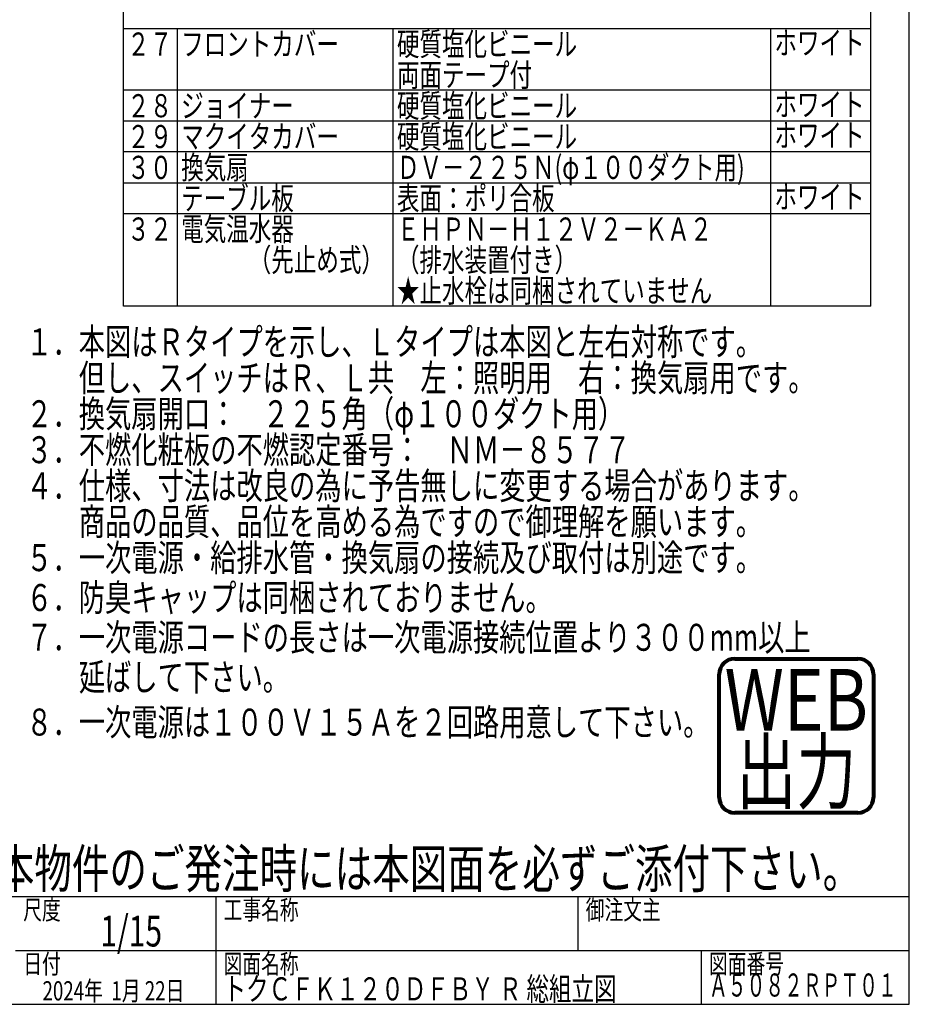
# Model space of a CAD drawing. Units: millimetres. Extents: x -101 to 6060, y -632 to 4286.
# Drawn here: x 4328 to 6060, y 68 to 1983 of the extents above; entities that cross this region are included whole.
import ezdxf

# ---------------------------------------------------------------- set-up
doc = ezdxf.new("R2010")
doc.units = ezdxf.units.MM
doc.header["$LTSCALE"] = 3.75
doc.layers.add('1', color=7, linetype='Continuous', lineweight=9)
doc.styles.get("Standard").update_dxf_attribs({"font": 'txt', "bigfont": 'bigfont'})

msp = doc.modelspace()

# ---------------------------------------------------------------- linework, layer by layer
at = {"layer": '1', "color": 7, "linetype": 'Continuous', "lineweight": 30}
for p, q in [((6060, 67.5), (6060, 4222.5)), ((4530, 1426), (4530, 4126)), ((5985, 1426), (5985, 4126)), ((4530, 1966), (5985, 1966)), ((4635, 1966), (4635, 1726)), ((5055, 1726), (5055, 1966)), ((5790, 1966), (5790, 1726)), ((5985, 1846), (4530, 1846)), ((5985, 1786), (4530, 1786)), ((5985, 1726), (4530, 1726)), ((4635, 1726), (4635, 1426)), ((5055, 1426), (5055, 1726)), ((5790, 1726), (5790, 1426)), ((5790, 1673.5), (5790, 1666)), ((4530, 1666), (5985, 1666)), ((4530, 1606), (5985, 1606)), ((5985, 1426), (4530, 1426)), ((210, 277.5), (6060, 277.5)), ((4710, 277.5), (4710, 67.5)), ((5415, 277.5), (5415, 172.5)), ((4320, 172.5), (6060, 172.5)), ((5655, 172.5), (5655, 67.5)), ((210, 67.5), (6060, 67.5))]:
    msp.add_line(p, q, dxfattribs=at)
at = {"layer": '1', "color": 7, "linetype": 'Continuous', "lineweight": 80}
for p, q in [((5720, 740), (5960, 740)), ((5690, 470), (5690, 710)), ((5990, 710), (5990, 470)), ((5960, 440), (5720, 440))]:
    msp.add_line(p, q, dxfattribs=at)
for centre, start, end in [((5720, 710), 90, 180), ((5960, 710), 0, 90), ((5720, 470), 180, 270), ((5960, 470), 270, 0)]:
    msp.add_arc(centre, 30, start, end, dxfattribs=at)

# ---------------------------------------------------------------- texts
at = {"layer": '1', "color": 7, "linetype": 'Continuous', "lineweight": 9}
for s, insert, char_height, width, attachment_point in [('{\\fＭＳ ゴシック;\\W0.714286;２７}', (4537.5, 1913.5), 45, 88.30644, 7), ('{\\fＭＳ ゴシック;\\W0.714286;フロントカバー}', (4642.5, 1913.5), 45, 401.57968, 7), ('{\\fＭＳ ゴシック;\\W0.714286;硬質塩化ビニール}', (5062.5, 1913.5), 45, 470.41641, 7), ('{\\fＭＳ ゴシック;\\W0.714286;ホワイト}', (5797.5, 1916), 45, 223.93661, 7), ('{\\fＭＳ ゴシック;\\W0.714286;両面テープ付}', (5062.5, 1853.5), 45, 348.47211, 7), ('{\\fＭＳ ゴシック;\\W0.714286;２８}', (4537.5, 1793.5), 45, 89.92594, 7), ('{\\fＭＳ ゴシック;\\W0.714286;ジョイナー}', (4642.5, 1793.5), 45, 284.70864, 7), ('{\\fＭＳ ゴシック;\\W0.714286;硬質塩化ビニール}', (5062.5, 1793.5), 45, 470.41641, 7), ('{\\fＭＳ ゴシック;\\W0.714286;ホワイト}', (5797.5, 1796), 45, 223.93661, 7), ('{\\fＭＳ ゴシック;\\W0.714286;マクイタカバー}', (4642.5, 1733.5), 45, 405.73474, 7), ('{\\fＭＳ ゴシック;\\W0.714286;硬質塩化ビニール}', (5062.5, 1733.5), 45, 470.41641, 7), ('{\\fＭＳ ゴシック;\\W0.714286;ホワイト}', (5797.5, 1736), 45, 223.93661, 7), ('{\\fＭＳ ゴシック;\\W0.714286;２９}', (4537.5, 1733.5), 45, 89.92594, 7), ('{\\fＭＳ ゴシック;\\W0.714286;換気扇}', (4642.5, 1673.5), 45, 169.9194, 7), ('{\\fＭＳ ゴシック;\\W0.714286;ＤＶ－２２５Ｎ(φ１００ダクト用)}', (5062.5, 1673.5), 45, 922.82708, 7), ('{\\fＭＳ ゴシック;\\W0.714286;３０}', (4537.5, 1673.5), 45, 92.04699, 7), ('{\\fＭＳ ゴシック;\\W0.714286;テーブル板}', (4642.5, 1613.5), 45, 287.70864, 7), ('{\\fＭＳ ゴシック;\\W0.714286;表面：ポリ合板}', (5062.5, 1613.5), 45, 408.74687, 7), ('{\\fＭＳ ゴシック;\\W0.714286;ホワイト}', (5797.5, 1616), 45, 223.93661, 7), ('{\\fＭＳ ゴシック;\\W0.714286;３２}', (4537.5, 1553.5), 45, 91.13736, 7), ('{\\fＭＳ ゴシック;\\W0.714286;電気温水器}', (4642.5, 1553.5), 45, 289.79402, 7), ('{\\fＭＳ ゴシック;\\W0.714286;ＥＨＰＮ－Ｈ１２Ｖ２－ＫＡ２}', (5062.5, 1553.5), 45, 803.15936, 7), ('{\\fＭＳ ゴシック;\\W0.714286;\u3000\u3000\u3000（先止め式）}', (4642.5, 1493.5), 45, 493.63024, 7), ('{\\fＭＳ ゴシック;\\W0.714286;（排水装置付き）}', (5062.5, 1493.5), 45, 393.95446, 7), ('{\\fＭＳ ゴシック;\\W0.714286;★止水栓は同梱されていません}', (5062.5, 1433.5), 45, 823.79768, 7), ('{\\fＭＳ ゴシック;\\W0.714286;１．本図はＲタイプを示し、Ｌタイプは本図と左右対称です。}', (4340.818, 1330.333), 52.5, 1873.29523, 7), ('{\\fＭＳ ゴシック;\\W0.714286;\u3000\u3000但し、スイッチはＲ、Ｌ共\u3000左：照明用\u3000右：換気扇用です。}', (4340.818, 1260.333), 52.5, 2033.95754, 7), ('{\\fＭＳ ゴシック;\\W0.714286;２．換気扇開口：\u3000２２５角（φ１００ダクト用）}', (4340.818, 1190.333), 52.5, 1528.3695, 7), ('{\\fＭＳ ゴシック;\\W0.714286;３．不燃化粧板の不燃認定番号：\u3000ＮＭ－８５７７}', (4340.818, 1120.333), 52.5, 1558.14743, 7), ('{\\fＭＳ ゴシック;\\W0.714286;４．仕様、寸法は改良の為に予告無しに変更する場合があります。}', (4340.818, 1050.333), 52.5, 2018.55003, 7), ('{\\fＭＳ ゴシック;\\W0.714286;\u3000\u3000商品の品質、品位を高める為ですので御理解を願います。}', (4340.818, 980.333), 52.5, 1895.45555, 7), ('{\\fＭＳ ゴシック;\\W0.714286;５．一次電源・給排水管・換気扇の接続及び取付は別途です。}', (4340.818, 910.333), 52.5, 1878.94185, 7), ('{\\fＭＳ ゴシック;\\W0.714286;６．防臭キャップは同梱されておりません。}', (4340.818, 832.833), 52.5, 1324.95885, 7), ('{\\fＭＳ ゴシック;\\W0.714286;７．一次電源コードの長さは一次電源接続位置より３００mm以上}', (4340.818, 755.333), 52.5, 1985.7457, 7), ('{\\fＭＳ ゴシック;\\W0.714286;\u3000\u3000延ばして下さい。}', (4340.818, 677.833), 52.5, 648.93761, 7), ('{\\fＭＳ ゴシック;\\W0.803571;WEB}', (5840, 660), 120, 259.41632, 5), ('{\\fＭＳ ゴシック;\\W0.714286;８．一次電源は１００Ｖ１５Ａを２回路用意して下さい。}', (4340.818, 590.333), 52.5, 1740.46483, 7), ('{\\fＭＳ ゴシック;\\W0.714286;出力}', (5840, 520), 120, 278.83039, 5), ('{\\fＭＳ ゴシック;\\W0.714286;＊\u3000お願い\u3000本物件のご発注時には本図面を必ずご添付下さい。}', (3845, 293.901), 75, 2781.23014, 7), ('{\\fＭＳ ゴシック;\\W0.714286;尺度}', (4335, 232.5), 37.5, 93.48587, 7), ('{\\fＭＳ ゴシック;\\W0.714286;工事名称}', (4725, 232.5), 37.5, 192.0425, 7), ('{\\fＭＳ ゴシック;\\W0.714286;御注文主}', (5430, 232.5), 37.5, 192.04785, 7), ('{\\fＭＳ ゴシック;\\W0.714286;1/15}', (4485, 180), 60, 145.86847, 7), ('{\\fＭＳ ゴシック;\\W0.714286;日付}', (4335, 127.5), 37.5, 86.34199, 7), ('{\\fＭＳ ゴシック;\\W0.714286;図面名称}', (4725, 127.5), 37.5, 190.48483, 7), ('{\\fＭＳ ゴシック;\\W0.714286;図面番号}', (5670, 127.5), 37.5, 190.09898, 7), ('{\\fＭＳ ゴシック;\\W0.714286;2024年  1月 22日}', (4372.5, 75), 37.5, 383.90011, 7), ('{\\fＭＳ ゴシック;\\W0.714286;トクＣＦＫ１２０ＤＦＢＹ Ｒ 総組立図}', (4725, 75), 45, 1039.91002, 7), ('{\\fＭＳ ゴシック;\\W0.595238;Ａ５０８２ＲＰＴ０１}', (5670, 82.5), 45, 467.40711, 7)]:
    msp.add_mtext(s, dxfattribs=dict(at, insert=insert, char_height=char_height, width=width, attachment_point=attachment_point))
at = {"layer": '1', "color": 7, "linetype": 'Continuous', "lineweight": 9, "insert": (4537.5, 1613.5), "char_height": 45, "attachment_point": 7}
msp.add_mtext('{\\fＭＳ ゴシック;\\W0.714286;\u3000}', dxfattribs=at)

doc.saveas('drawing.dxf')
